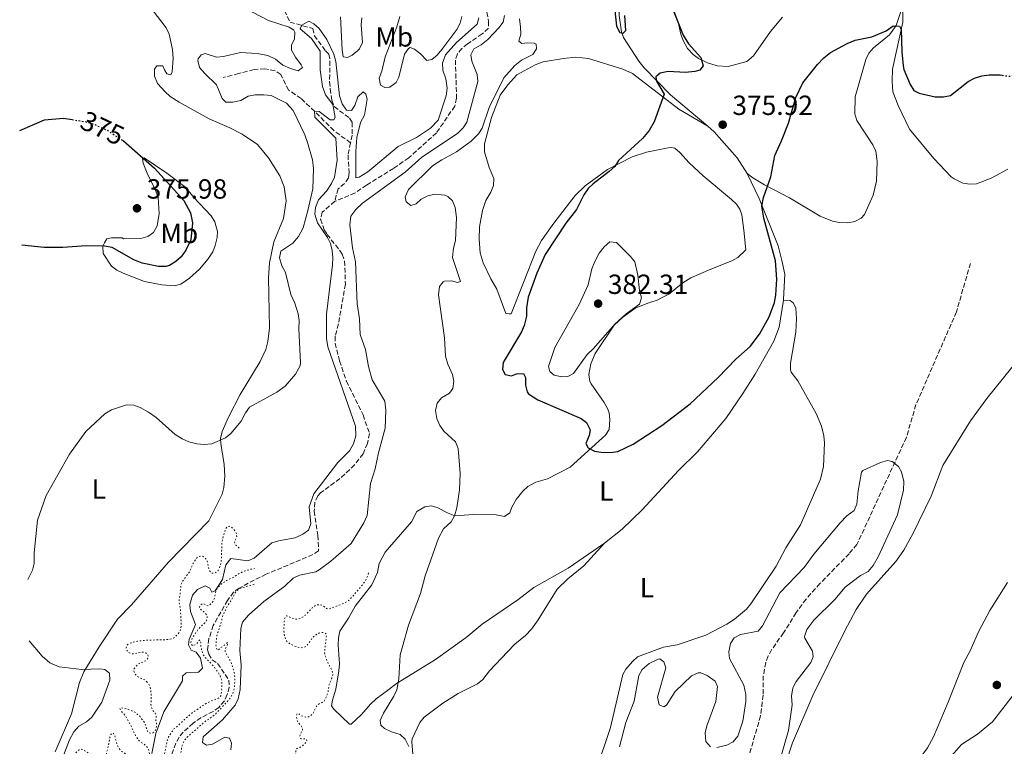
# Model space of a CAD drawing. Units: metres. Extents: x 628768 to 632245, y 4683347 to 4685727.
# Drawn here: x 628799 to 629155, y 4683744 to 4684007 of the extents above; entities that cross this region are included whole.
import ezdxf
from ezdxf.enums import TextEntityAlignment as Align

# ---------------------------------------------------------------- set-up
doc = ezdxf.new("R2010")
doc.units = ezdxf.units.M
doc.header["$MEASUREMENT"] = 0
doc.linetypes.add('DGN Style 3', pattern=[2.435891, 1.739922, -0.695969])
doc.linetypes.add('DGN Style 5', pattern=[1.217945, 0.521977, -0.695969])
for name, color, linetype, lineweight in [('Acequia sin especificar', 4, 'Continuous', 0), ('Barranco lineal', 142, 'DGN Style 3', 13), ('Cota de curva de nivel directora', 7, 'Continuous', 0), ('Cota de punto acotado terreno', 7, 'Continuous', 0), ('Curva de nivel auxiliar', 30, 'DGN Style 5', 0), ('Curva de nivel directora', 30, 'Continuous', 30), ('Curva de nivel directora no vista', 30, 'DGN Style 5', 30), ('Curva de nivel intermedia', 30, 'Continuous', 0), ('Etiqueta de uso rústico', 92, 'Continuous', 0), ('Línea de cambio de uso (parcela vista)', 92, 'Continuous', 0), ('Punto acotado terreno (símbolo)', 7, 'Continuous', 0)]:
    doc.layers.add(name, color=color, linetype=linetype, lineweight=lineweight)
doc.styles.add('Style-Arial', font='arial.ttf')

# ---------------------------------------------------------------- blocks, each defined once
blk = doc.blocks.new('5PATER')
at = {"layer": 'Acequia sin especificar', "linetype": 'Continuous', "lineweight": 0}
h = blk.add_hatch(color=51, dxfattribs=at)
edge = h.paths.add_edge_path()
edge.add_ellipse((0, 0), major_axis=(-0.11, -0.111), ratio=0.999422, start_angle=0, end_angle=360)

msp = doc.modelspace()

# ---------------------------------------------------------------- linework, layer by layer
at = {"layer": 'Barranco lineal', "color": 142, "linetype": 'DGN Style 3', "lineweight": 13}
for points in [[(628984.26, 4684066.21, 364.26), (628978.24, 4684053.86, 364.26), (628972.25, 4684044.28, 364.26), (628969.87, 4684038.8, 364.22), (628967.15, 4684031.35, 363.94), (628966.51, 4684027.58, 363.83), (628966.81, 4684020.11, 363.23), (628966.9, 4684017.29, 363.3), (628967.22, 4684014.24, 363.42), (628968.85, 4684006.13, 363.49), (628968.74, 4684003.63, 363.49), (628966.53, 4684001.61, 363.44), (628961.24, 4683998.06, 363.15), (628959.2, 4683996.37, 363.15), (628957.54, 4683994.36, 363.15), (628956.82, 4683992.15, 363.15), (628957.27, 4683978.34, 362.97), (628956.59, 4683975.52, 363.07), (628949.98, 4683965.84, 362.73), (628939.98, 4683956.82, 362.77), (628934.48, 4683953.01, 362.84), (628924.68, 4683946.95, 362.13), (628920.54, 4683944.12, 362.13), (628913.14, 4683941.02, 362.11)], [(628894.94, 4684010.08, 364.64), (628896.99, 4684005.85, 364.44), (628905.24, 4684003.59, 364.58), (628905.82, 4684000.98, 364.51), (628909.8, 4683995.55, 364.58), (628911.07, 4683994.27, 364.44), (628911.46, 4683991.79, 364.28), (628911.32, 4683984.38, 363.39), (628911.55, 4683981.8, 363.26), (628912.1, 4683977.65, 363.28), (628913.01, 4683975.32, 363.31), (628918.56, 4683971.13, 363.58), (628919.54, 4683969.61, 363.58), (628919.48, 4683965.04, 363.51), (628918.9, 4683962.24, 363.43)], [(628918.9, 4683962.24, 363.43), (628912.84, 4683966.65, 364.03), (628905.94, 4683973.6, 365.56), (628900.97, 4683978.26, 365.54), (628896.48, 4683981.33, 365.76), (628893.63, 4683986.95, 365.96), (628891.56, 4683988.32, 365.92), (628887.94, 4683989.02, 365.85), (628884.02, 4683988.75, 365.85), (628878.41, 4683987.33, 366.43), (628872.78, 4683985.81, 366.5)], [(628918.9, 4683962.24, 363.43), (628917.99, 4683957.79, 363.31), (628918.35, 4683951.45, 363.3), (628918.11, 4683949.57, 363.18), (628916.72, 4683947.52, 362.95), (628914.46, 4683945.63, 362.66), (628913.71, 4683943.23, 362.18), (628913.14, 4683941.02, 362.11)], [(628913.14, 4683941.02, 362.11), (628908.66, 4683937.12, 362.05), (628908.06, 4683934.65, 362.05), (628909.36, 4683930.78, 362.01), (628910.38, 4683929.1, 361.98), (628915.03, 4683923.31, 361.93), (628915.92, 4683921.92, 361.91), (628916.75, 4683919.52, 361.91), (628917.04, 4683911.13, 361.91), (628914.53, 4683896.73, 361.71), (628913.34, 4683892.28, 361.71), (628913.3, 4683889.78, 361.63), (628914.91, 4683883.37, 361.65), (628917.43, 4683876.04, 361.58), (628923.43, 4683863.83, 361.58), (628925.74, 4683857.16, 361.71), (628925.02, 4683853.53, 361.69), (628923.41, 4683849.82, 361.68), (628920.37, 4683845.76, 361.7), (628915.06, 4683840.82, 361.58), (628908.07, 4683835.66, 361.51), (628907.07, 4683834.55, 361.51), (628905.96, 4683832.29, 361.51), (628905.78, 4683829.06, 361.48), (628907.06, 4683820.33, 361.28), (628907.35, 4683814.71, 361.11), (628905.24, 4683813.37, 361.18), (628888.42, 4683806.23, 360.78), (628884.05, 4683804.15, 361.11), (628878.61, 4683801.21, 360.91), (628876.55, 4683799.75, 360.82), (628874.4, 4683796.78, 360.71), (628869.2, 4683787.76, 360.72), (628867.67, 4683782.96, 360.72), (628867.12, 4683778.93, 360.65), (628867.62, 4683777.4, 360.72), (628868.78, 4683775.34, 360.65), (628870.81, 4683773.98, 360.72), (628874.86, 4683767.97, 360.65), (628874.96, 4683765.47, 360.6), (628874.3, 4683762.71, 360.65), (628873.27, 4683760.44, 360.6), (628871.22, 4683758.11, 360.51), (628869.21, 4683756.63, 360.45), (628864.76, 4683754.34, 360.45), (628861.95, 4683752.38, 360.41), (628858.36, 4683749.12, 360.38), (628856.9, 4683747.33, 360.38), (628855.68, 4683745.15, 360.38), (628853.53, 4683739.44, 360.44)], [(629143.21, 4683918.65, 370.64), (629138.12, 4683901.08, 370.61), (629123.48, 4683867.57, 370.18), (629120.01, 4683855.75, 370.04), (629102.13, 4683817.01, 369.44), (629099.28, 4683813.62, 369.64), (629088.74, 4683802.85, 369.24), (629083.74, 4683797.26, 369.15), (629080.16, 4683792.35, 369.08), (629075.55, 4683785.09, 368.98), (629071.26, 4683778.94, 369.11), (629070.05, 4683776.68, 369.07), (629069.18, 4683774.32, 369.03), (629068.25, 4683769.53, 368.91), (629068.16, 4683762.5, 368.71), (629067.26, 4683755.06, 368.52), (629063.04, 4683740.53, 368.24)]]:
    msp.add_polyline3d(points, dxfattribs=at)
at = {"layer": 'Curva de nivel auxiliar', "color": 30, "linetype": 'DGN Style 5', "lineweight": 0, "flags": 128}
for points, elevation in [([(628845.35, 4683767.18), (628844.62, 4683767.97), (628842.58, 4683768.8), (628841.72, 4683769.33), (628840.93, 4683770.17), (628840.52, 4683771.17), (628840.66, 4683772.1), (628841.19, 4683772.88), (628841.95, 4683773.67), (628842.81, 4683774.17), (628843.95, 4683774.55), (628844.95, 4683775.03), (628845.4, 4683775.66), (628845.69, 4683776.67), (628845.45, 4683777.29), (628844.9, 4683777.74), (628843.96, 4683778.1), (628842.88, 4683778.02), (628840.65, 4683777.44), (628839.56, 4683777.5), (628838.7, 4683777.95), (628837.91, 4683778.78), (628837.67, 4683779.63), (628837.96, 4683780.49), (628838.57, 4683781.04), (628839.49, 4683781.44), (628840.8, 4683781.85), (628841.79, 4683782.01), (628845.2, 4683782.39), (628852.32, 4683782.59), (628853.4, 4683782.77), (628854.64, 4683783.1), (628855.52, 4683783.57), (628856.38, 4683784.48), (628857.15, 4683785.62), (628857.49, 4683786.56), (628857.64, 4683787.7), (628857.65, 4683788.87), (628857.46, 4683790.09), (628857.42, 4683792.51), (628857.34, 4683793.51), (628856.89, 4683796.06), (628856.87, 4683797.06), (628857.22, 4683799.15), (628857.28, 4683800.17), (628857.56, 4683802.32), (628857.63, 4683802.65), (628858.04, 4683803.57), (628860.42, 4683806.8), (628860.9, 4683807.68), (628861.78, 4683809.98), (628862.37, 4683810.92), (628863.2, 4683812.04), (628864.04, 4683812.67), (628864.96, 4683812.92), (628865.59, 4683812.62), (628866.53, 4683811.86), (628867.03, 4683810.99), (628867.6, 4683808.24), (628868, 4683807.32), (628868.71, 4683806.64), (628869.33, 4683806.57), (628870.1, 4683806.89), (628871.01, 4683807.61), (628871.46, 4683808.47), (628871.79, 4683809.41), (628872.01, 4683810.54), (628872.17, 4683812.12), (628872.38, 4683817.84), (628872.96, 4683820.33), (628873.62, 4683822.59), (628874.21, 4683823.39), (628874.99, 4683823.62), (628875.54, 4683823.4), (628876.4, 4683822.72), (628877.12, 4683821.8), (628877.58, 4683820.91), (628877.74, 4683819.87), (628876.95, 4683818.08), (628877.04, 4683817.23), (628877.44, 4683816.7), (628878.17, 4683816.02), (628879.17, 4683815.32)], 367.5), ([(628861.73, 4683780.43), (628861.34, 4683780.81), (628861.13, 4683781.48), (628861.31, 4683782.36), (628861.78, 4683783.43), (628863.1, 4683785.39), (628864.52, 4683787.15), (628866.14, 4683788.63), (628866.8, 4683789.61), (628867.07, 4683790.58), (628866.86, 4683791.45), (628866.27, 4683792.31), (628864.5, 4683793.64), (628864.2, 4683794.31), (628864.39, 4683794.79), (628865.05, 4683795.48), (628865.73, 4683795.59), (628867.19, 4683794.84), (628867.77, 4683795.05), (628868.72, 4683795.84), (628869.29, 4683796.72), (628869.75, 4683797.89), (628869.93, 4683799.05), (628870.2, 4683800.02), (628870.57, 4683801), (628871.33, 4683801.98), (628872.09, 4683802.67), (628874, 4683803.96), (628876.4, 4683805.06), (628878.41, 4683806.36), (628879.56, 4683806.96), (628880.71, 4683807.46), (628882.93, 4683808.08), (628884.09, 4683808.29)], 362.5), ([(628925.41, 4683806.71), (628925.12, 4683805.7), (628924.69, 4683804.8), (628924.15, 4683803.75), (628923.54, 4683802.81), (628921.27, 4683800.06), (628918.23, 4683796.76), (628917.4, 4683796.21), (628916.5, 4683795.74), (628911.08, 4683793.7), (628910.23, 4683793.84), (628908.5, 4683795.12), (628907.73, 4683795.26), (628906.72, 4683795.17), (628905.83, 4683794.71), (628905.03, 4683794.05), (628902.53, 4683791.46), (628901.73, 4683790.86), (628900.77, 4683790.27), (628899.8, 4683790.02), (628898.77, 4683790.06), (628897.72, 4683790.35), (628895.72, 4683791.26), (628895.42, 4683791.03), (628895.04, 4683790.17), (628894.91, 4683789.18), (628894.79, 4683787.08), (628894.82, 4683785.06), (628895, 4683783.98), (628895.32, 4683782.9), (628895.88, 4683781.9), (628896.67, 4683781.29), (628898.5, 4683780.33), (628900.8, 4683779.59), (628901.88, 4683779.76), (628902.81, 4683780.17), (628902.95, 4683780.32), (628904.24, 4683781.97), (628904.92, 4683782.99), (628905.6, 4683783.77), (628906.4, 4683784.38), (628907.44, 4683784.89), (628908.44, 4683785.21), (628909.37, 4683785.15), (628910, 4683784.78), (628910.16, 4683784.16), (628910.11, 4683783.16), (628909.56, 4683778.96), (628909.5, 4683777.96), (628909.66, 4683776.81), (628910.96, 4683773.72), (628912, 4683771.73), (628912.4, 4683770.81), (628912.5, 4683769.8), (628911.84, 4683767.94), (628911.31, 4683766.84), (628911.03, 4683765.88), (628910.96, 4683764.83), (628910.75, 4683763.58), (628909.94, 4683761.4), (628909.33, 4683760.38), (628908.57, 4683759.83), (628907.49, 4683759.42), (628906.81, 4683758.79), (628906.25, 4683757.96), (628905.39, 4683755.98), (628904.66, 4683755.29), (628903.77, 4683754.74), (628902.72, 4683754.53), (628902.08, 4683754.84), (628900.99, 4683755.13), (628900.36, 4683755.66), (628899.58, 4683755.88), (628899.43, 4683755.57), (628899.29, 4683754.58), (628899.55, 4683753.48), (628899.98, 4683752.58), (628900.82, 4683751.64), (628901.45, 4683750.8), (628901.54, 4683749.95), (628900.64, 4683748.31), (628900.58, 4683747.23), (628900.98, 4683746.77), (628901.6, 4683746.62), (628902.37, 4683746.79), (628902.99, 4683746.57), (628903.08, 4683746.19), (628902.85, 4683745.64), (628901.41, 4683744.07), (628900.49, 4683743.59), (628899.49, 4683743.26), (628899.11, 4683742.71), (628898.99, 4683740.77), (628898.72, 4683739.81), (628898.25, 4683738.75), (628897.96, 4683737.74), (628897.57, 4683737.65), (628897.34, 4683737.96), (628897.54, 4683739.59), (628897.37, 4683740.57), (628896.92, 4683741.48)], 367.5), ([(628883.98, 4683802.58), (628882.82, 4683802.17), (628881.51, 4683801.91), (628879.51, 4683801.34), (628878.58, 4683800.97), (628877.74, 4683800.3), (628877, 4683799.35), (628876.52, 4683798.29), (628874.29, 4683794.6), (628873.32, 4683792.73), (628872.5, 4683790.7), (628872, 4683788.45), (628871.55, 4683787.36), (628871.18, 4683786.11), (628870.82, 4683785.19), (628870.54, 4683783.97), (628870.25, 4683781.77), (628870.19, 4683780.68), (628870.29, 4683779.68), (628870.74, 4683778.78), (628871.08, 4683778.92), (628871.8, 4683779.61), (628873.6, 4683780.82), (628874.36, 4683781.53), (628874.43, 4683781.53), (628874.52, 4683781.14), (628873.77, 4683779.58), (628873.48, 4683778.5), (628873.73, 4683777.73), (628875, 4683775.74), (628875.48, 4683774.82), (628875.84, 4683773.88), (628876.82, 4683770.71), (628876.96, 4683769.51), (628877, 4683767.34), (628876.84, 4683765.26), (628876.58, 4683764.04), (628876.15, 4683762.92), (628875.62, 4683761.9), (628875.09, 4683761.05), (628870.08, 4683755.7), (628868.17, 4683754.27), (628866.18, 4683752.93), (628862.6, 4683749.77), (628861.68, 4683749.06), (628860.01, 4683747.56), (628859.3, 4683746.85), (628858.72, 4683745.92), (628858.2, 4683744.9), (628857.83, 4683743.97), (628857.69, 4683742.8), (628857.26, 4683740.71), (628857.28, 4683739.71), (628857.67, 4683739.32), (628858.06, 4683739.56), (628858.35, 4683740.26), (628858.96, 4683740.81), (628859.43, 4683740.51), (628859.91, 4683739.75), (628859.84, 4683738.97), (628859.39, 4683738.42), (628858.55, 4683737.95), (628857.47, 4683737.54), (628857.02, 4683736.99), (628856.17, 4683736.51), (628855.53, 4683735.74), (628855.5, 4683735.11), (628855.83, 4683734.03), (628856, 4683732.95), (628855.7, 4683732.56), (628854.86, 4683731.85), (628854.72, 4683731.23), (628854.6, 4683729.06), (628854.62, 4683727.9), (628854.32, 4683725.67), (628852.83, 4683721.29), (628851.67, 4683719.19), (628851.07, 4683718.25), (628850.55, 4683717.23), (628849.97, 4683716.42), (628849.17, 4683715.57), (628848.35, 4683714.85), (628847.27, 4683714.16), (628846.54, 4683713.48), (628845.91, 4683712.59), (628845.77, 4683711.66), (628846.09, 4683711.05), (628846.71, 4683710.6), (628847.62, 4683710.16), (628849.82, 4683710.11), (628850.52, 4683709.73), (628850.68, 4683709.12), (628850.46, 4683708.57), (628849.86, 4683707.77), (628848.02, 4683706.36), (628847.36, 4683705.62), (628845.22, 4683702.84), (628842.71, 4683700.55), (628842.08, 4683699.77), (628841.62, 4683698.77), (628840.84, 4683696.73)], 362.5), ([(628821.93, 4683647.41), (628821.84, 4683648.41), (628821.44, 4683649.33), (628819.27, 4683653.63), (628817.9, 4683656.93), (628817.61, 4683656.98), (628817.18, 4683659.39), (628817.16, 4683660.46), (628816.81, 4683663.84), (628816.79, 4683665.19), (628816.94, 4683667.81), (628817.21, 4683668.78), (628818.14, 4683670.83), (628819.37, 4683672.78), (628820.88, 4683674.84), (628822.49, 4683676.61), (628823.25, 4683677.3), (628823.92, 4683678.18), (628824.19, 4683679.16), (628824.17, 4683680.22), (628823.56, 4683682.24), (628823.73, 4683683.21), (628824.37, 4683685.45), (628825.49, 4683687.69), (628827.29, 4683690.43), (628829.46, 4683693.18), (628830.79, 4683695.14), (628832.3, 4683696.81), (628834.69, 4683698.88), (628835.99, 4683701.9), (628836.16, 4683703.16), (628836.63, 4683704.24), (628837.29, 4683705.21), (628838.15, 4683705.81), (628839.01, 4683706.6), (628839.57, 4683707.67), (628839.74, 4683708.84), (628839.72, 4683710), (628839.88, 4683712.23), (628839.85, 4683713.48), (628840.03, 4683714.65), (628840.94, 4683717.86), (628841.78, 4683719.9), (628841.76, 4683720.97), (628841.27, 4683721.34), (628840.58, 4683722.11), (628840.57, 4683722.78), (628841.04, 4683723.18), (628841.91, 4683723.39), (628842.5, 4683723.11), (628843.38, 4683722.45), (628844.45, 4683721.98), (628845.52, 4683721.8), (628846.19, 4683722.11), (628847.05, 4683722.8), (628848.76, 4683724.67), (628849.32, 4683725.93), (628849.39, 4683727.19), (628849.04, 4683730.86), (628849.11, 4683732.22), (628849.65, 4683734.55), (628850.11, 4683735.82), (628850.38, 4683736.98), (628850.85, 4683738.15), (628851.21, 4683739.42), (628851.48, 4683740.58), (628851.66, 4683741.84), (628852.37, 4683745.34), (628852.64, 4683746.41), (628853.1, 4683747.58), (628855.09, 4683750.42), (628856.04, 4683751.11), (628858.52, 4683753.38), (628859.38, 4683754.26), (628862.05, 4683756.53), (628863, 4683757.04), (628865.97, 4683759.12), (628867.02, 4683759.72), (628868.17, 4683760.32), (628869.13, 4683760.72), (628871.15, 4683761.43), (628872.01, 4683762.32), (628872.27, 4683764.06), (628872.25, 4683765.23), (628872.4, 4683767.55), (628872.1, 4683768.51), (628871.69, 4683769.57), (628870.99, 4683770.72), (628869.41, 4683772.92), (628867.73, 4683774.73), (628866.95, 4683775.39), (628866.26, 4683776.15), (628865.56, 4683777.2), (628865.16, 4683778.26), (628864.73, 4683780.38), (628864.71, 4683781.54), (628864.4, 4683782.51), (628864.12, 4683782.31), (628863.46, 4683781.43), (628862.69, 4683780.74), (628861.73, 4683780.43)], 362.5), ([(628830.4, 4683720.75), (628831.34, 4683720.07), (628832.19, 4683719.93), (628832.26, 4683720.4), (628831.46, 4683723.45), (628831.34, 4683724.63), (628831.3, 4683727.04), (628830.97, 4683728.04), (628830.32, 4683728.82), (628828.47, 4683729.31), (628827.69, 4683729.92), (628827.36, 4683730.69), (628826.8, 4683731.68), (628826.01, 4683732.6), (628823.34, 4683734.8), (628822.56, 4683735.71), (628822.07, 4683736.71), (628821.29, 4683737.16), (628820.28, 4683737.3), (628819.2, 4683737.2), (628818.19, 4683737.5), (628818.11, 4683737.88), (628818.61, 4683739.9), (628819.14, 4683741), (628819.74, 4683741.94), (628820.65, 4683742.8), (628821.42, 4683743.05), (628822.2, 4683742.75), (628823.37, 4683742.08), (628825.26, 4683740.62), (628826.12, 4683739.88), (628827.92, 4683738.59), (628828.94, 4683738.07), (628829.95, 4683737.85), (628830.18, 4683738.17), (628830.41, 4683739.14), (628830.66, 4683741.81), (628831.45, 4683744.97), (628831.8, 4683747.33), (628832.17, 4683748.34), (628832.78, 4683748.89), (628833.17, 4683748.67), (628833.49, 4683748.05), (628834.46, 4683744.64), (628835.12, 4683743.21), (628835.79, 4683742.46), (628836.77, 4683741.76), (628837.79, 4683741.16), (628838.58, 4683740.32), (628839.54, 4683738.33), (628839.81, 4683736.09), (628840.36, 4683735.48), (628841.14, 4683735.18), (628841.99, 4683735.35), (628843.36, 4683736.54), (628845.51, 4683737.89), (628846.19, 4683738.75), (628846.25, 4683739.6), (628846.23, 4683740.69), (628846.06, 4683741.92), (628845.73, 4683743), (628845.09, 4683744), (628844.23, 4683744.76), (628843.13, 4683745.36), (628842.37, 4683746.01), (628841.76, 4683746.85), (628841.08, 4683747.88), (628839.28, 4683751.77), (628837.55, 4683754.89), (628836.68, 4683756), (628835.81, 4683756.84), (628835.41, 4683757.76), (628835.8, 4683757.92), (628836.73, 4683757.86), (628838.98, 4683757.21), (628840.9, 4683756.33), (628842.74, 4683754.79), (628843.29, 4683753.96), (628844.09, 4683753.04), (628844.59, 4683752.17), (628844.94, 4683751.08), (628845.22, 4683749.88), (628845.7, 4683748.96), (628846.4, 4683748.74), (628847.33, 4683748.91), (628848.09, 4683749.47), (628848.39, 4683750.17), (628848.68, 4683751.26), (628848.67, 4683752.26), (628848.49, 4683753.34), (628848.54, 4683755.05), (628848.2, 4683755.98), (628847.98, 4683756.35), (628847.26, 4683757.19), (628846.86, 4683758.12), (628846.69, 4683759.1), (628846.8, 4683761.67), (628846.6, 4683764.23), (628846.35, 4683765.38), (628845.98, 4683766.31), (628845.35, 4683767.18)], 367.5)]:
    msp.add_lwpolyline(points, dxfattribs=dict(at, elevation=elevation))
at = {"layer": 'Curva de nivel directora', "color": 30, "linetype": 'Continuous', "lineweight": 30, "elevation": 375, "flags": 128}
for points in [[(629031.43, 4684020.87), (629039.28, 4684001.15), (629041.16, 4683997.98), (629045.59, 4683993.12), (629046.47, 4683990.13), (629045.3, 4683988.45), (629043.49, 4683988), (629040.11, 4683987.67), (629033.88, 4683988.05), (629030.9, 4683987.38), (629029.35, 4683986.05), (629029.54, 4683984.57), (629032.41, 4683979.81), (629028.77, 4683969.84), (629026.94, 4683966.66), (629024.56, 4683963.85), (629015.82, 4683955.84), (629014.48, 4683953.73), (629012.53, 4683951.81), (629006.68, 4683947.4), (629004.87, 4683945.68), (629003.36, 4683943.41), (629000.63, 4683938.12), (628996.76, 4683933.13), (628989.37, 4683921.82), (628986.26, 4683915.13), (628983.2, 4683906.38), (628982.61, 4683902.53), (628982.54, 4683899.57), (628981.72, 4683896.17), (628980.77, 4683893.86), (628974.14, 4683882.81), (628973.85, 4683880.32), (628974.9, 4683878.44), (628977.14, 4683877.95), (628978.98, 4683878.67), (628981.51, 4683878.8), (628982.18, 4683877.41), (628982.17, 4683874.63), (628982.76, 4683872.22), (628983.25, 4683871.45), (628986.64, 4683869.35), (629002.3, 4683862.61), (629004.24, 4683861.07), (629005.65, 4683858.47), (629005.27, 4683856.42), (629004.03, 4683853.47), (629004.92, 4683851.92), (629007.12, 4683850.73), (629009.6, 4683850.4), (629013.07, 4683850.29), (629015.57, 4683850.57), (629021.16, 4683853.24), (629031.5, 4683859.99), (629041.77, 4683867.86), (629051.93, 4683877.4), (629058.25, 4683883.97), (629063.55, 4683888.62), (629066.87, 4683893.08), (629070.37, 4683899.34), (629072.34, 4683904.54), (629072.75, 4683907.2), (629073.13, 4683912.97), (629072.65, 4683919.52), (629068.41, 4683935.01), (629067.73, 4683939.38), (629068.36, 4683942.49), (629070.92, 4683949.96), (629072.37, 4683957.61), (629074.85, 4683962.93), (629077.32, 4683969.34), (629079.97, 4683978.68), (629082.59, 4683983.9), (629087.84, 4683990.53), (629090.09, 4683992.92), (629092.52, 4683994.91), (629098.61, 4683998.16), (629101.5, 4683999.35), (629107.46, 4684000.56)], [(629013.56, 4684019.24), (629015.07, 4684004.38), (629016.39, 4684002.08), (629017.57, 4684001.88), (629018.53, 4684002.87), (629018.12, 4684008.23)], [(629107.46, 4684000.56), (629112.65, 4684002.76), (629115.25, 4684004.48), (629117.54, 4684004.46), (629118.17, 4684003.18), (629118.35, 4683995.17), (629118.81, 4683990.13), (629119.07, 4683988.81), (629121.36, 4683983.37), (629122.76, 4683981.19), (629124.62, 4683980.24), (629130.42, 4683978.88), (629133.49, 4683978.81), (629135.94, 4683979.32), (629142.43, 4683984.45), (629144.62, 4683985.66), (629147.29, 4683986.48), (629149.97, 4683986.86), (629153.94, 4683986.78), (629154.66, 4683986.68)], [(628799.18, 4683966.66), (628800.03, 4683967.06), (628808.21, 4683970.61), (628814.86, 4683971.13), (628818.11, 4683970.63)], [(628835.95, 4683963.45), (628836.69, 4683962.96), (628847.91, 4683953.08), (628858.62, 4683941.34), (628861.01, 4683936.91), (628861.69, 4683933.34), (628861.05, 4683927.13), (628859.26, 4683923.38), (628857.59, 4683920.96), (628855.73, 4683919.31), (628853.4, 4683917.9), (628852.01, 4683917.47), (628849.44, 4683917.49), (628843.52, 4683918.73), (628840.54, 4683919.97), (628832.61, 4683924.38), (628829.9, 4683924.87), (628823.2, 4683925.04), (628814.79, 4683924.35), (628808.04, 4683924.33), (628799.94, 4683925.19)]]:
    msp.add_lwpolyline(points, dxfattribs=at)
at = {"layer": 'Curva de nivel directora no vista', "color": 30, "linetype": 'DGN Style 5', "lineweight": 30, "elevation": 375, "flags": 128}
for points in [[(629154.66, 4683986.68), (629160.87, 4683985.86), (629172.93, 4683985.76), (629173.86, 4683985.65)], [(628818.11, 4683970.63), (628822.92, 4683969.9), (628825.7, 4683969.16), (628831.02, 4683966.68), (628835.95, 4683963.45)]]:
    msp.add_lwpolyline(points, dxfattribs=at)
at = {"layer": 'Curva de nivel intermedia', "color": 30, "linetype": 'Continuous', "lineweight": 0, "flags": 128}
for points, elevation in [([(628864.81, 4683994.09), (628866.34, 4683994.48), (628870.44, 4683993.26), (628872.93, 4683993.48), (628879.05, 4683994.9), (628885.09, 4683994.56), (628888.93, 4683993.79), (628891.71, 4683992.47), (628894.45, 4683990.36), (628897.21, 4683989.06), (628899.96, 4683988.27), (628901.45, 4683989.44), (628901.07, 4683990.46), (628898.96, 4683993.2), (628897.57, 4683995.69), (628897.53, 4683997.7), (628898.67, 4683999.67), (628898.79, 4684002.22), (628898.37, 4684002.99), (628896.67, 4684004.08), (628889.16, 4684006.52), (628880.67, 4684010.96)], 370), ([(628974.64, 4684008.3), (628974.07, 4684005.86), (628972.53, 4684003.85), (628968.6, 4683999.63), (628966.2, 4683997.72), (628963.54, 4683996.25), (628962.37, 4683994.11), (628962.74, 4683991.74), (628964.69, 4683986.91), (628964.95, 4683984.41), (628960.99, 4683969.73), (628959.67, 4683967.61), (628957.62, 4683965.6), (628944.65, 4683957.02), (628938.64, 4683951.57), (628923.23, 4683940.4), (628920.75, 4683938.18), (628919.05, 4683935.72), (628918.6, 4683932.56), (628919.65, 4683924.31), (628920.68, 4683919.24), (628921.25, 4683904), (628922.15, 4683898.54), (628922.43, 4683892.9), (628924.34, 4683887.48), (628925.34, 4683881.41), (628926.7, 4683876.5), (628931.26, 4683868.85), (628931.66, 4683865.51), (628931.42, 4683859.1), (628928.99, 4683850.18), (628927.79, 4683844.35), (628926.07, 4683839.1), (628924.87, 4683827.46), (628923.68, 4683824.78), (628919.14, 4683817.35), (628911.8, 4683810.91), (628907.6, 4683807.78), (628906.36, 4683807.17), (628900.48, 4683805.85), (628898.19, 4683804.86), (628895.07, 4683801.99), (628887.57, 4683796.35), (628881.96, 4683791.43), (628879.79, 4683788.91), (628879.21, 4683786.63), (628878.82, 4683778.69), (628879.28, 4683773.34), (628878.94, 4683764.53), (628878.27, 4683761.17), (628877.14, 4683758.93), (628872.52, 4683753.6), (628865.57, 4683747.4), (628865.3, 4683745.35), (628866.82, 4683744.43), (628868.89, 4683744.77), (628873.4, 4683747.38), (628875.14, 4683747.02), (628875.86, 4683745.18), (628875.52, 4683742.71)], 365), ([(628905.92, 4683971.53), (628905.82, 4683973.71), (628907.5, 4683973.57), (628911.48, 4683970.5), (628912.85, 4683970.55), (628913.31, 4683971.45), (628912.52, 4683976.05), (628909.88, 4683979.6), (628908.78, 4683982.58), (628907.95, 4683988.58), (628907.89, 4683995.42), (628904.72, 4683999.92), (628900.69, 4684003.43), (628901.32, 4684004.76), (628903.78, 4684006.25), (628905.64, 4684005.21), (628907.5, 4684003.52), (628910.28, 4683999.63), (628912.85, 4683994.32), (628913.53, 4683991.59), (628914.92, 4683979.24), (628915.86, 4683976.38), (628917.38, 4683974), (628919.28, 4683973.97), (628920.43, 4683975.72), (628921.55, 4683978.87), (628923.41, 4683980.62), (628924.39, 4683979.78), (628924.86, 4683977.97), (628924, 4683972.27), (628922.53, 4683969.55), (628921.22, 4683964.17), (628920.77, 4683959.15), (628920.75, 4683949.61), (628921.97, 4683949.82), (628925.16, 4683951.69), (628936.15, 4683960.92), (628942.73, 4683964.13), (628947.85, 4683967.48), (628950.62, 4683970.46), (628953.5, 4683979.17), (628953.91, 4683982.05), (628953.41, 4683985.37), (628952.3, 4683988.51), (628952.17, 4683991.01), (628953.22, 4683994.08), (628957.21, 4683998.48), (628964.67, 4684005.18), (628965.32, 4684007.48)], 365), ([(628915.31, 4684007.82), (628915.85, 4683995.83), (628916.25, 4683993.35), (628917.74, 4683993.12), (628919.48, 4683993.99), (628921.45, 4683995.51), (628922.13, 4683996.24), (628923.21, 4683998.49), (628922.78, 4684004.88), (628922.93, 4684007.48)], 370), ([(628936.78, 4684007.95), (628935.67, 4684004.16), (628931.45, 4683993.31), (628930.22, 4683988.12), (628929.28, 4683985.57), (628929.77, 4683983.06), (628931.34, 4683982.3), (628933.16, 4683982.41), (628935.45, 4683983.99), (628936.37, 4683985.95), (628938.42, 4683994.26), (628939.89, 4683996.38), (628940.42, 4683996.66), (628942.05, 4683996.07), (628944.17, 4683994.46), (628946.44, 4683991.95), (628948.34, 4683992.37), (628950.25, 4683993.99), (628951.91, 4683996.01), (628957.37, 4684003.25), (628958.57, 4684005.5), (628959.2, 4684007.91)], 370), ([(628980.02, 4684007.04), (628980.44, 4684004.11), (628980.48, 4684001.49), (628979.76, 4683999.02), (628980.87, 4683998.13), (628982.82, 4683998.42), (628985.29, 4683998.31), (628986.07, 4683997.91), (628986.23, 4683996.21), (628984.89, 4683994.18), (628980.75, 4683992.07), (628978.32, 4683990.23), (628974.34, 4683985.68), (628969.05, 4683974.96), (628966.54, 4683967.55), (628965.2, 4683965.45), (628962.53, 4683962.81), (628957.23, 4683959), (628951.88, 4683956.11), (628948.53, 4683953.86), (628939.87, 4683945.32), (628938.62, 4683942.76), (628938.99, 4683940.87), (628940.65, 4683939.58), (628942.66, 4683940.13), (628944.49, 4683941.84), (628946.81, 4683943.03), (628949.52, 4683943.67), (628953.05, 4683943.31), (628954.04, 4683942.86), (628955.82, 4683941.21), (628956.73, 4683938.88), (628957.26, 4683935.28), (628956.86, 4683926.86), (628956.17, 4683924.18), (628955.84, 4683920.79), (628958.65, 4683912.15), (628957.62, 4683911.77), (628955.41, 4683912.38), (628952.92, 4683912.26), (628952.4, 4683912.02), (628951.07, 4683910.3), (628950.74, 4683907.25), (628952.94, 4683891.78), (628953.28, 4683885.08), (628954.12, 4683882.22), (628955.74, 4683878.52), (628956.31, 4683876.08), (628955.93, 4683873.44), (628954.67, 4683871.69), (628951.82, 4683870.08), (628950.27, 4683868.13), (628949.59, 4683865.48), (628950.11, 4683862.52), (628951.22, 4683860.05), (628952.67, 4683858.01), (628956.89, 4683854.08), (628957.84, 4683851.75), (628958.57, 4683842.67), (628958.26, 4683836.72), (628957.38, 4683830.2), (628956.5, 4683827.38), (628955.26, 4683825.22), (628952.47, 4683822.66), (628950.73, 4683819.28), (628945.94, 4683805.63), (628944.17, 4683799.26), (628939.91, 4683787.88), (628937.52, 4683779.6), (628936.86, 4683777.08), (628936.31, 4683768.38), (628935.61, 4683764.46), (628934.57, 4683762.18), (628930.79, 4683756.04), (628929.66, 4683753.31), (628929.91, 4683751.66), (628931.13, 4683750.43), (628933.77, 4683749.21), (628936.82, 4683748.28), (628938.64, 4683746.55)], 370), ([(628802.16, 4683804.36), (628803.85, 4683807.72), (628804.46, 4683810.13), (628804.45, 4683813.95), (628805.63, 4683825.82), (628808.74, 4683834.72), (628817.21, 4683849.7), (628823.06, 4683857.88), (628829.99, 4683864.21), (628832.45, 4683865.7), (628837.84, 4683867.44), (628840.47, 4683867.36), (628842.82, 4683866.57), (628845.82, 4683864.83), (628848.52, 4683862.88), (628855.38, 4683856.76), (628857.95, 4683855.15), (628860.42, 4683854.07), (628863.23, 4683853.36), (628865.94, 4683853.12), (628868.76, 4683853.38), (628873.63, 4683855.6), (628875.63, 4683857.1), (628879.3, 4683861.65), (628880.85, 4683864.61), (628882.34, 4683866.62), (628892.27, 4683872.13), (628895.25, 4683874.3), (628899.01, 4683878.63), (628900.62, 4683881.58), (628900.82, 4683882.74), (628900.15, 4683894.94), (628900.27, 4683897.96), (628899.89, 4683900.43), (628898.72, 4683904.28), (628897.32, 4683907.41), (628895.31, 4683915.31), (628894.02, 4683917.78), (628893.16, 4683920.67), (628893.71, 4683923.11), (628898.02, 4683925.92), (628900.03, 4683928.32), (628901.71, 4683931.5), (628903.43, 4683937.79), (628905.29, 4683945.58), (628905.51, 4683952.95), (628905.07, 4683956.05), (628903.3, 4683962.4), (628902.36, 4683965.09), (628898.09, 4683973.93), (628895.74, 4683976.63), (628890.2, 4683979.35), (628887.47, 4683979.61), (628884.37, 4683979.56), (628881.91, 4683979.1), (628879.21, 4683977.58), (628876.31, 4683976.92), (628873.77, 4683976.88), (628872.46, 4683978.26), (628870.43, 4683983.26), (628866.12, 4683987.3), (628864.24, 4683989.53), (628863.67, 4683992.01), (628863.78, 4683992.59), (628864.81, 4683994.09)], 370), ([(628847, 4683741.42), (628848.42, 4683748.62), (628851.39, 4683756.48), (628858.06, 4683767.7), (628858.07, 4683769.35), (628859.39, 4683770.57), (628863.82, 4683770.84), (628865.34, 4683772.31), (628864.57, 4683775.88), (628863.07, 4683778.03), (628861.21, 4683778.84), (628860.24, 4683780.7), (628860.54, 4683782.66), (628862.77, 4683788.01), (628861, 4683792.83), (628860.72, 4683795.33), (628861.72, 4683798.71), (628863.56, 4683800.75), (628866.27, 4683802.11), (628867.99, 4683801.21), (628868.68, 4683799.71), (628869.96, 4683800.26), (628872.57, 4683804.31), (628873.72, 4683809.65), (628875.6, 4683811.94), (628881.67, 4683811.09), (628883.97, 4683812.02), (628890.45, 4683817.57), (628892.84, 4683818.29), (628898.88, 4683819.37), (628901.63, 4683820.76), (628903.65, 4683822.2), (628904.48, 4683824.43), (628903.88, 4683830.57), (628905.6, 4683835.27), (628914.29, 4683846.66), (628918.54, 4683850.85), (628920, 4683853.44), (628920.77, 4683856.33), (628920.63, 4683859.8), (628910.72, 4683888.51), (628910.25, 4683891.45), (628910.23, 4683900.34), (628912.35, 4683918.08), (628912.51, 4683920.79), (628912.23, 4683923.27), (628911.62, 4683925.78), (628910.6, 4683928.06), (628906.89, 4683933.27), (628905.95, 4683936.42), (628906.16, 4683938.9), (628907.34, 4683941.63), (628910.15, 4683944.78), (628911.98, 4683947.57), (628913.04, 4683949.84), (628914, 4683955.93), (628913.62, 4683963.91), (628905.92, 4683971.53)], 365), ([(628995.34, 4683877.64), (628992.54, 4683878.19), (628991.02, 4683879.5), (628990.58, 4683881.38), (628992.82, 4683888.2), (629001.6, 4683903.73), (629004.86, 4683910.93), (629006.25, 4683916.71), (629007.28, 4683919.35), (629008.84, 4683922.3), (629010.65, 4683924.62), (629012.66, 4683926.4), (629015.17, 4683926.23), (629020.25, 4683921.17), (629021.74, 4683919.16), (629022.9, 4683914.38), (629023.48, 4683908.87), (629024.13, 4683906.24), (629023.43, 4683903.84), (629018.61, 4683900.42), (629014.64, 4683896.75), (629006.64, 4683887.71), (629004.5, 4683885.73), (628999.54, 4683878.86), (628997.56, 4683877.8), (628995.34, 4683877.64)], 380), ([(629051.41, 4683743.6), (629055, 4683744.47), (629057.39, 4683745.65), (629059.06, 4683747.74), (629060.85, 4683753.13), (629061.91, 4683760.28), (629061.95, 4683762.78), (629061.23, 4683766.16), (629055.97, 4683775.8), (629055.79, 4683778.23), (629056.36, 4683781.22), (629057.76, 4683783.29), (629060.05, 4683784.41), (629066.35, 4683785.68), (629067.99, 4683787.56), (629074.18, 4683799.49), (629083.03, 4683808.73), (629086.56, 4683813.51), (629096.05, 4683824.88), (629098.47, 4683827.38), (629101.15, 4683829.35), (629102.14, 4683831.57), (629102.51, 4683836.46), (629103.82, 4683843.11), (629104.3, 4683843.73), (629110.6, 4683846.62), (629113.24, 4683847.38), (629114.9, 4683846.97), (629117.18, 4683845.24), (629118.3, 4683843.28), (629119.06, 4683839.74), (629118.97, 4683836.63), (629116.84, 4683827.67), (629109.82, 4683812.49), (629108.05, 4683809.4), (629106.18, 4683807.22), (629103.47, 4683805.84), (629097.81, 4683801.51), (629094.13, 4683797.06), (629086.47, 4683789.62), (629083.94, 4683786.26), (629083.19, 4683783.79), (629083.31, 4683783.07), (629086.07, 4683778.44), (629086.24, 4683776.38), (629085.49, 4683774.27), (629080.15, 4683767.51)], 370), ([(628814.76, 4683740.13), (628817.17, 4683746.35), (628818.72, 4683749.31), (628820.56, 4683751.29), (628823.41, 4683752.85), (628825.28, 4683754.52), (628828.87, 4683760.01), (628831.78, 4683767.92), (628831.63, 4683770.42), (628830.02, 4683771.75), (628828.12, 4683772.06), (628821.67, 4683771.76), (628813.47, 4683772.78), (628810.09, 4683774.18), (628807.32, 4683776.57), (628802.57, 4683782.16)], 370), ([(629016.27, 4683743.84), (629018.48, 4683752.59), (629021.53, 4683760.36), (629023.21, 4683769.59), (629024.37, 4683771.79), (629026.96, 4683773.98), (629030.18, 4683775.54), (629030.86, 4683775.61), (629032.3, 4683774.57), (629032.97, 4683772.43), (629029.93, 4683761.79), (629030.56, 4683759.04), (629032.21, 4683758.33), (629033.18, 4683758.85), (629036.32, 4683763.9), (629042.29, 4683769.55), (629044.66, 4683770.58), (629045.68, 4683770.58), (629047.96, 4683769.67), (629050.84, 4683767.62), (629051.71, 4683765.62), (629051.04, 4683760.19), (629047.77, 4683751.4), (629047.23, 4683748.95), (629047.43, 4683745.76), (629049.15, 4683743.79)], 370), ([(629080.15, 4683767.51), (629078.96, 4683765.15), (629078.44, 4683762.15), (629078.69, 4683759.03), (629077.41, 4683749.76), (629074.17, 4683738.93)], 370), ([(628938.64, 4683746.55), (628940.04, 4683743.97)], 370)]:
    msp.add_lwpolyline(points, dxfattribs=dict(at, elevation=elevation))
at = {"layer": 'Línea de cambio de uso (parcela vista)', "color": 92, "linetype": 'Continuous', "lineweight": 0}
for points in [[(629033.57, 4684067.01, 375.64), (629031.09, 4684058.95, 375.61), (629026.53, 4684047.98, 375.37), (629024.39, 4684040.79, 375.18), (629022.01, 4684036.38, 375.11), (629019.88, 4684030.86, 375.11), (629017.46, 4684026.47, 375.11), (629016.17, 4684015.02, 375.11), (629016.1, 4684008.26, 375.11), (629016.99, 4684002.36, 375.11), (629017.69, 4684000.27, 375.11), (629023.22, 4683991.73, 374.9), (629025.1, 4683989.35, 374.97), (629034.71, 4683979.56, 375.29), (629048.17, 4683968.23, 375.71)], [(628844.67, 4684013.54, 373.32), (628852.18, 4684003.78, 373.1), (628853.31, 4684001.55, 373.1), (628854.47, 4683996.01, 372.98), (628854.7, 4683992.67, 372.77), (628854.4, 4683987.96, 372.77), (628853.81, 4683986.88, 372.9), (628852.44, 4683987.17, 372.97), (628851.53, 4683988.66, 372.9), (628850.99, 4683990.02, 372.77), (628848.78, 4683990.05, 372.77), (628847.98, 4683988.91, 372.64), (628847.93, 4683986.4, 372.69), (628849.1, 4683983.72, 372.79), (628851.79, 4683980.63, 372.89), (628853.67, 4683979.03, 372.91), (628856.85, 4683976.99, 372.83), (628867.75, 4683970.92, 372.5), (628875.21, 4683967.65, 372.5), (628879.65, 4683965.35, 372.39), (628885.19, 4683961.6, 372.3), (628889.26, 4683956.82, 372.1), (628893.34, 4683950.33, 371.67), (628894.88, 4683946.3, 371.57), (628895.59, 4683941.32, 371.56), (628894.65, 4683934.92, 371.69), (628891.13, 4683926.38, 371.64), (628889.51, 4683918.88, 371.56), (628889.25, 4683913.43, 371.53), (628889.56, 4683895.37, 371.7), (628888.96, 4683890.41, 371.64), (628888.19, 4683887.55, 371.64), (628886.24, 4683883.18, 371.64), (628878.96, 4683871.2, 371.24), (628874.79, 4683863.09, 370.3), (628872.41, 4683857.87, 370.11), (628871.87, 4683855.38, 369.99), (628871.93, 4683853.53, 369.91), (628873.21, 4683845.88, 369.71), (628873.4, 4683841.66, 369.45), (628873.04, 4683837.63, 369.19), (628872.41, 4683835.2, 369.11), (628867.59, 4683825.61, 368.84), (628853.06, 4683810.55, 368.63), (628839.63, 4683795.13, 369.11), (628834.63, 4683790.01, 369.17), (628827.96, 4683780.01, 368.77), (628822.41, 4683770.96, 370.24), (628820.86, 4683767.05, 370.64), (628817.9, 4683755.75, 370.9), (628812.01, 4683741.98, 370.37)], [(629075.14, 4684007.62, 376.45), (629070.89, 4684002.48, 376.18), (629064.71, 4683993.75, 375.65), (629062.26, 4683991.7, 375.58), (629055.57, 4683989.79, 375.32), (629051.54, 4683990.1, 375.25), (629048.11, 4683991.13, 375.12), (629044.85, 4683992.73, 374.92), (629042.81, 4683994.17, 374.86), (629040.81, 4683996.33, 374.8), (629039.23, 4683999.23, 374.81), (629038.41, 4684001.49, 374.85), (629037.38, 4684005.84, 374.78), (629033.75, 4684016.02, 374.85)], [(629062.44, 4683951.18, 375.24), (629064.41, 4683949.62, 375.23), (629068.66, 4683947.03, 375.23), (629077.75, 4683942.31, 374.77), (629088.84, 4683935.76, 374.57), (629093.26, 4683933.92, 374.57), (629095.72, 4683933.42, 374.63), (629098.81, 4683933.29, 374.66), (629101.42, 4683933.78, 374.51), (629103.63, 4683935.02, 374.37), (629104.82, 4683936.32, 374.31), (629107.95, 4683943.35, 374.3), (629109.22, 4683948.33, 374.27), (629109.47, 4683955.49, 374.31), (629109, 4683959.26, 374.24), (629107.91, 4683961.54, 374.3), (629102.14, 4683970.34, 374.31), (629101.41, 4683972.72, 374.4), (629101.47, 4683978.82, 374.57), (629105.3, 4683992.4, 374.77), (629106.47, 4683994.62, 374.77), (629108.09, 4683996.54, 374.73), (629113.93, 4684001.27, 374.94), (629116.37, 4684004.72, 375.06), (629118.77, 4684011.87, 375.41)], [(629156.69, 4683952.67, 374.21), (629150.71, 4683949.45, 374.41), (629145.35, 4683947.35, 374.41), (629142.93, 4683947.25, 374.34), (629140.48, 4683947.67, 374.33), (629137.28, 4683949.18, 374.49), (629136.27, 4683949.97, 374.54), (629129.98, 4683956.61, 374.53), (629121.19, 4683967.19, 374.48), (629117.07, 4683975.77, 374.57), (629115.15, 4683980.63, 374.74), (629114.84, 4683984.5, 374.76), (629115, 4683988.83, 374.94), (629118.69, 4684005.9, 375.14), (629118.77, 4684011.87, 375.42)], [(629048.17, 4683968.23, 375.72), (629037.63, 4683974.43, 375.55), (629020.96, 4683987.32, 373.68), (629017.38, 4683988.88, 373.25), (629004.98, 4683992.75, 371.87), (629000.47, 4683993.16, 371.5), (628995.95, 4683992.78, 371.12), (628988.64, 4683991.54, 371), (628985.74, 4683990.42, 370.91), (628979.12, 4683986.8, 370.86), (628975.82, 4683983.2, 371.05), (628973.02, 4683979.44, 370.92), (628969.91, 4683971.38, 370.99), (628967.35, 4683961.9, 370.9), (628967.34, 4683958.93, 370.86), (628969.07, 4683953.27, 371.34), (628970.7, 4683949.29, 371.85), (628970.59, 4683946.83, 372.31), (628969.69, 4683944.38, 372.45), (628967.88, 4683941.44, 372.52), (628966.61, 4683937.81, 372.59), (628965.51, 4683931.86, 372.99), (628965.44, 4683927.38, 372.72), (628965.84, 4683922.41, 372.68), (628966.94, 4683918.83, 372.87), (628969.69, 4683913.03, 373.12), (628971.86, 4683909.31, 373.32), (628975.13, 4683900.53, 373.92), (628976.32, 4683900.41, 373.98), (628977.07, 4683900.38, 373.98), (628985.92, 4683923.06, 374.22), (628987.97, 4683926.96, 374.32), (628992.45, 4683933.17, 374.58), (629000.18, 4683943.24, 374.52), (629003.82, 4683946.65, 374.56), (629011.91, 4683952.56, 375.05), (629020.84, 4683957.18, 375.31), (629026.02, 4683958.81, 375.25), (629033.78, 4683960.47, 375.45), (629034.94, 4683960.49, 375.52), (629036.24, 4683960.27, 375.45), (629038, 4683958.73, 375.72), (629041.4, 4683955.06, 375.78), (629046.45, 4683950.35, 375.74), (629056.74, 4683941.8, 375.12), (629058.49, 4683940.03, 375.14), (629059.7, 4683938.23, 375.18), (629060.45, 4683936.16, 375.12), (629061.25, 4683930.68, 375.45), (629061.97, 4683923.57, 375.25), (629058.98, 4683920.72, 375.12), (629056.88, 4683919.56, 375.45), (629049.29, 4683916.51, 375.85), (629042.02, 4683913.43, 376.6), (629039.1, 4683911.62, 376.92), (629034.01, 4683907.52, 377.96), (629031.71, 4683906.25, 378.32), (629029.55, 4683905.19, 378.91), (629027.38, 4683904.58, 379.31), (629022.09, 4683902.62, 379.51), (629017.42, 4683899.24, 379.62), (629014.29, 4683896.28, 379.66), (629007.35, 4683886.03, 379.11), (629005.82, 4683882.38, 378.71), (629005.11, 4683878.46, 378.38), (629005.47, 4683875.97, 378.19), (629005.91, 4683875.09, 378.11), (629010.69, 4683868.35, 376.98), (629011.89, 4683866.17, 376.75), (629012.42, 4683864.62, 376.58), (629012.66, 4683862.16, 376.24), (629012.48, 4683858.62, 375.78), (629011.13, 4683856.51, 375.66), (629010.1, 4683855.52, 375.58), (628998.37, 4683844.93, 374.14), (628990.15, 4683840.71, 373.45), (628985.97, 4683839.59, 373.19), (628983.03, 4683837.98, 373.19), (628981.18, 4683836.31, 372.96), (628978.87, 4683833.3, 372.77), (628977.21, 4683830.49, 372.65), (628976.56, 4683828.43, 372.32), (628974.64, 4683827.13, 372.12), (628971.56, 4683827.71, 371.65), (628963.35, 4683827.87, 370.4), (628956.57, 4683827.42, 370.2), (628954.19, 4683828.29, 369.79), (628950.2, 4683830.38, 369.66), (628948.07, 4683830.96, 369.52), (628945.8, 4683830.65, 369.59), (628942.93, 4683828.9, 369.59), (628940.91, 4683825.15, 369.32), (628931.46, 4683814.26, 369.12), (628929.21, 4683810.07, 369.19), (628928.68, 4683806.88, 369.19), (628926.54, 4683802.36, 369.14), (628920.57, 4683794.66, 368.92), (628918.16, 4683790.32, 368.72), (628915.02, 4683785.7, 368.99), (628914.53, 4683783.26, 368.8), (628914.46, 4683780.54, 368.63)], [(629048.17, 4683968.23, 375.71), (629050.51, 4683966.27, 375.79), (629058.84, 4683956.82, 375.44), (629062.44, 4683951.18, 375.24)], [(628855.03, 4683910.58, 372.97), (628850.62, 4683910.83, 373.17), (628844.3, 4683912.08, 373.33), (628836.61, 4683915.08, 373.7), (628834.32, 4683916.19, 373.82), (628832.44, 4683917.68, 373.97), (628829.4, 4683922.2, 374.7), (628829.23, 4683924.86, 375.1), (628829.85, 4683926.13, 375.43), (628830.75, 4683927.57, 375.3), (628832.39, 4683927.87, 375.43), (628836.27, 4683927.86, 375.5), (628836.79, 4683927.56, 375.7), (628843.04, 4683927.59, 375.7), (628845.57, 4683928.35, 375.7), (628847.61, 4683929.78, 375.83), (628848.92, 4683932.25, 375.83), (628849.67, 4683936.63, 375.83), (628849.32, 4683942.48, 375.71), (628848.24, 4683945.36, 375.63), (628845.32, 4683951.26, 375.5), (628843.82, 4683954.88, 375.17), (628843.57, 4683956.69, 375.17), (628844.18, 4683956.77, 374.97), (628852.46, 4683951.25, 374.24), (628859.28, 4683946.12, 373.57), (628862.23, 4683942.52, 373.1), (628868.51, 4683935.8, 372.5), (628869.75, 4683933.65, 372.27), (628870.71, 4683930.13, 371.97), (628870.64, 4683928.05, 371.97), (628869.94, 4683925.11, 372.3), (628869.04, 4683922.8, 371.93), (628867.32, 4683920.25, 372), (628864.19, 4683916.5, 372.21), (628860.63, 4683913.32, 372.39), (628857.47, 4683911.18, 372.77), (628855.03, 4683910.58, 372.97)], [(629075.52, 4683905.34, 373.98), (629075.57, 4683905.63, 373.98), (629075.99, 4683914.8, 374.25), (629074.95, 4683919.74, 374.17), (629073.57, 4683924.98, 374.44), (629066.7, 4683942.05, 375.05), (629062.44, 4683951.18, 375.24)], [(629075.52, 4683905.34, 373.98), (629077.92, 4683905.18, 374.05), (629079.2, 4683904.21, 374.12), (629080.04, 4683902.48, 374.12), (629080.31, 4683898.63, 374.12), (629080.04, 4683893.72, 374.05), (629078.07, 4683882.6, 374.05), (629078.06, 4683880.1, 374.05), (629078.32, 4683879.33, 374.05), (629080.73, 4683876.13, 373.92), (629087.32, 4683864.37, 373.32), (629089.35, 4683859.81, 373.14), (629090.16, 4683856.24, 373.08), (629090.35, 4683853.75, 373.05), (629090.04, 4683845.17, 372.96), (629088.98, 4683840.66, 372.92), (629081.67, 4683824.11, 372.78), (629076.34, 4683815.81, 372.58), (629072.87, 4683809.16, 372.39), (629063.73, 4683795.53, 371.98), (629062.14, 4683793.61, 371.97), (629057.86, 4683790, 371.93), (629055.05, 4683788.2, 371.85), (629047.44, 4683784.2, 371.92), (629037.13, 4683780.69, 371.65), (629032.19, 4683779.87, 371.59), (629029.79, 4683779.08, 371.55), (629022.77, 4683776.34, 371.59), (629020.91, 4683774.69, 371.43), (629018.45, 4683771.88, 371.42), (629017.41, 4683770.05, 371.45), (629012.97, 4683750.82, 370.99), (629011.07, 4683745.1, 371.19), (629008.47, 4683737.72, 370.99)], [(629010.73, 4683817.5, 371.9), (629017.15, 4683822.6, 371.84), (629024.37, 4683829.5, 372.41), (629037.57, 4683843.7, 372.92), (629044.38, 4683850.52, 373.32), (629054.68, 4683862.54, 373.52), (629060.87, 4683871.61, 373.85), (629065.36, 4683878.54, 373.72), (629072.04, 4683890.56, 374.02), (629073.98, 4683895.63, 374.06), (629075.52, 4683905.34, 373.98)], [(629164.24, 4683888.52, 373.72), (629149.11, 4683869.78, 373.3), (629143.23, 4683861.68, 373.26), (629133.22, 4683845.62, 372.71), (629128.99, 4683834.51, 372.97), (629122.38, 4683820.81, 372.7), (629119.13, 4683814.92, 372.7), (629116.2, 4683810.88, 372.55), (629105.64, 4683799, 372.18), (629101.87, 4683793.55, 371.9), (629097.79, 4683785.8, 371.57), (629086.19, 4683762.41, 371.77), (629078.86, 4683745.33, 371.53), (629077.61, 4683741.61, 371.3), (629076.64, 4683736.18, 371.23), (629075.93, 4683733.79, 370.98), (629074.52, 4683731.45, 370.85), (629054.1, 4683718.99, 370.64), (629044.62, 4683711.71, 370.17), (629040.96, 4683708.1, 370.1), (629038.91, 4683704.01, 369.97), (629037.98, 4683699.94, 369.84), (629038, 4683697.44, 369.87), (629038.02, 4683697.27, 369.87)], [(628914.46, 4683780.54, 368.63), (628914.9, 4683773.86, 368.79), (628914.65, 4683771.35, 368.94), (628913.57, 4683764.68, 368.86), (628912.31, 4683760.7, 368.79), (628912.03, 4683758.62, 368.79), (628912.87, 4683757.47, 368.92), (628918.51, 4683752, 368.92), (628919.13, 4683752.08, 368.99), (628922.86, 4683755.48, 369.12), (628926.07, 4683759.31, 368.91), (628928.11, 4683761.22, 369.09), (628932.71, 4683764.56, 369.39), (628935.54, 4683766.79, 370.06), (628938.34, 4683768.4, 370.66), (628949.62, 4683775.47, 371.25), (628960.79, 4683783.38, 371.39), (628966.56, 4683788.17, 371.39), (628979.4, 4683797, 371.85), (628985.23, 4683801.46, 371.92), (628997.6, 4683808.42, 372.05), (629010.44, 4683817.27, 371.91), (629010.73, 4683817.5, 371.9)], [(628941.38, 4683741.21, 370.53), (628941.05, 4683745.63, 370.3), (628941.25, 4683746.67, 370.25), (628943.96, 4683752.58, 370.59), (628945.51, 4683754.54, 370.49), (628952.25, 4683759.65, 370.45), (628957.81, 4683763.06, 370.45), (628964.89, 4683766.67, 370.63), (628966.8, 4683768.21, 370.65), (628969.17, 4683771.28, 370.65), (628975.67, 4683778.24, 370.69), (628978.32, 4683780.94, 370.79), (628982.22, 4683784.08, 370.76), (628984.34, 4683786.38, 370.91), (628986.76, 4683789.73, 371.12), (628993.71, 4683800.82, 371.65), (628997.51, 4683804.53, 371.78), (629003.31, 4683809.29, 371.85), (629010.73, 4683817.5, 371.91)], [(629046.93, 4683684.94, 370.09), (629050.65, 4683683.88, 370.3), (629052.82, 4683683.6, 370.44), (629057.81, 4683683.63, 370.87), (629068.42, 4683684.62, 371.72), (629075.64, 4683685.93, 372.1), (629083.96, 4683688.07, 372.9), (629086.29, 4683688.97, 372.92), (629090.26, 4683691.27, 372.83), (629094.84, 4683696.38, 372.8), (629102.61, 4683708, 372.97), (629112.96, 4683722.38, 373.1), (629118.95, 4683731.74, 373.29), (629127.71, 4683743.49, 373.51), (629129.79, 4683747.47, 373.5), (629135.09, 4683759.93, 373.43), (629140.8, 4683774.37, 373.43), (629143.09, 4683778.57, 373.63), (629146.16, 4683785.43, 373.74), (629150.17, 4683793.09, 374.04), (629156.65, 4683803.26, 374.83)], [(629167.3, 4683773.76, 373.37), (629151.14, 4683752.82, 373.1), (629145.69, 4683748.41, 373.1), (629139.9, 4683744.69, 373.1), (629135.47, 4683739.65, 373.1), (629134.62, 4683737.62, 373.17), (629134.19, 4683734.61, 373.17), (629134.38, 4683732.13, 373.29), (629135.03, 4683730.77, 373.43), (629145.89, 4683722.88, 373.37), (629148.26, 4683722.32, 373.3), (629152.38, 4683722.72, 373.3), (629153.82, 4683724.25, 373.17), (629155, 4683726.99, 373.03), (629164.31, 4683743.43, 373.09)]]:
    msp.add_polyline3d(points, dxfattribs=at)

# ---------------------------------------------------------------- block references
at = {"layer": 'Punto acotado terreno (símbolo)', "color": 7, "linetype": 'Continuous', "lineweight": 0, "xscale": 10, "yscale": 10, "zscale": 10}
for p in [(629053.55, 4683968.8, 375.92), (628841.61, 4683938.56, 375.98), (629008.48, 4683904.09, 382.31), (629152.75, 4683766.2, 373.42)]:
    msp.add_blockref('5PATER', p, dxfattribs=at)

# ---------------------------------------------------------------- texts
at = {"layer": 'Cota de curva de nivel directora', "color": 7, "linetype": 'Continuous', "lineweight": 0, "style": 'Style-Arial'}
msp.add_text('375', height=7, rotation=335.0067, dxfattribs=at).set_placement((628829.12, 4683967.57, 375), align=Align.MIDDLE_CENTER)
at = {"layer": 'Cota de punto acotado terreno', "color": 7, "linetype": 'Continuous', "lineweight": 0, "style": 'Style-Arial'}
for s, p in [('375.92', (629057.05, 4683972.3, 375.92)), ('375.98', (628845.11, 4683942.06, 375.98)), ('382.31', (629011.98, 4683907.59, 382.31))]:
    msp.add_text(s, height=7, dxfattribs=at).set_placement(p)
at = {"layer": 'Etiqueta de uso rústico', "color": 92, "linetype": 'Continuous', "lineweight": 0, "style": 'Style-Arial'}
for s, p in [('Mb', (628934.71, 4684000.53, 369.6)), ('Mb', (628856.94, 4683929.47, 375.38)), ('L', (628827.83, 4683837.09, 369.64)), ('L', (629011.44, 4683836.33, 373.34)), ('L', (629026.16, 4683801.37, 371.72))]:
    msp.add_text(s, height=7, dxfattribs=at).set_placement(p, align=Align.MIDDLE_CENTER)

doc.saveas('drawing.dxf')
